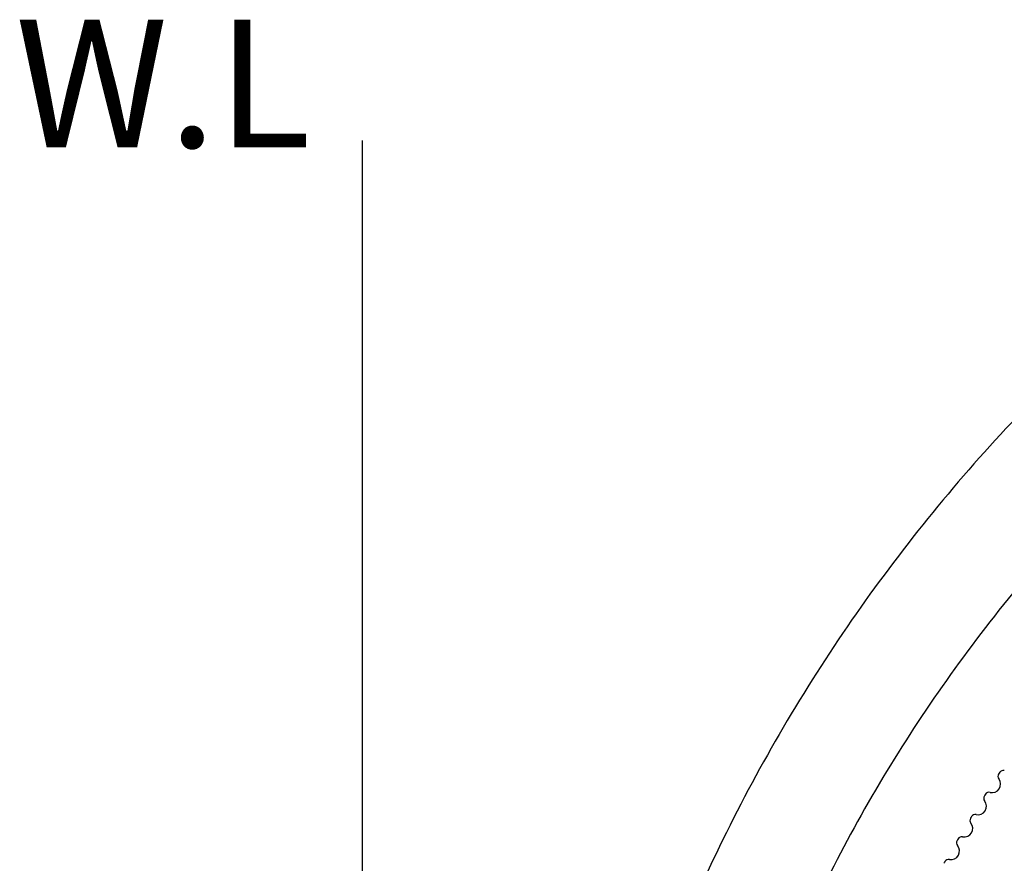
# Model space of a CAD drawing. Extents: x 0 to 1400, y 0 to 975.
# Drawn here: x 510 to 625, y 486 to 585 of the extents above; entities that cross this region are included whole.
import ezdxf

# ---------------------------------------------------------------- set-up
doc = ezdxf.new("R2010")
doc.units = 0
doc.header["$LTSCALE"] = 15
doc.header["$MEASUREMENT"] = 0
doc.layers.get('0').update_dxf_attribs({"linetype": 'CONTINUOUS'})
doc.layers.add('DEF_LAYER_AXIS', color=7, linetype='CONTINUOUS')

msp = doc.modelspace()

# ---------------------------------------------------------------- linework, layer by layer
msp.add_line((549.83848, 246.19711), (549.83848, 570.82133))
at = {"color": 7, "linetype": 'Continuous', "end_tangent": (-0.342020143, -0.939692621)}
for points, start_tangent in [([(654.75821, 562.8824), (631.92013, 543.68145), (612.19272, 521.29655), (596.01505, 496.2259), (583.74717, 469.0275)], (-0.811294686, -0.584637437)), ([(662.27787, 552.1432), (650.8423, 542.90477), (640.30563, 533.17867), (630.66789, 522.96492), (621.92906, 512.26352), (614.08914, 501.07446), (607.14814, 489.39774), (601.10606, 477.23337), (595.96289, 464.58134)], (-0.797389358, -0.60346517))]:
    msp.add_spline(points, degree=3, dxfattribs=dict(at, start_tangent=start_tangent))
at = {"layer": 'DEF_LAYER_AXIS', "color": 7, "linetype": 'Continuous'}
for centre, radius, start, end in [((624.94677, 496.17183), 0.5, 146.5389544, 217.2984205), ((771.35955, 399.40641), 176, 146.4610456, 146.5389544), ((625.07848, 496.37083), 0.5, 75.7015795, 146.4610456), ((623.75353, 495.26288), 1, 256.7015795, 37.2984205), ((623.28028, 493.60184), 0.5, 147.5389544, 218.2984205), ((771.35955, 399.40641), 176, 147.4610456, 147.5389544), ((623.4085, 493.8031), 0.5, 76.7015795, 147.4610456), ((622.10309, 492.6722), 1, 257.7015795, 38.2984205), ((621.78358, 491.20662), 0.5, 77.7015795, 148.4610456), ((620.49811, 490.05311), 1, 258.7015795, 39.2984205), ((621.65889, 491.00315), 0.5, 148.5389544, 219.2984205), ((771.35955, 399.40641), 176, 148.4610456, 148.5389544), ((618.93908, 487.40641), 1, 259.7015795, 40.2984205), ((620.08311, 488.37656), 0.5, 149.5389544, 220.2984205), ((771.35955, 399.40641), 176, 149.4610456, 149.5389544), ((620.20423, 488.58218), 0.5, 78.7015795, 149.4610456), ((771.35955, 399.40641), 176, 150.4610456, 150.5389544), ((618.67092, 485.93057), 0.5, 79.7015795, 150.4610456)]:
    msp.add_arc(centre, radius, start, end, dxfattribs=at)

# ---------------------------------------------------------------- texts
at = {"linetype": 'Continuous', "insert": (509.02407, 584.99828), "char_height": 15, "width": 48.7731841, "attachment_point": 1}
msp.add_mtext('{\\fArial|b1|i0|c0|p34;W\\fArial|b1|i0|c238|p34;.L}', dxfattribs=at)

doc.saveas('drawing.dxf')
